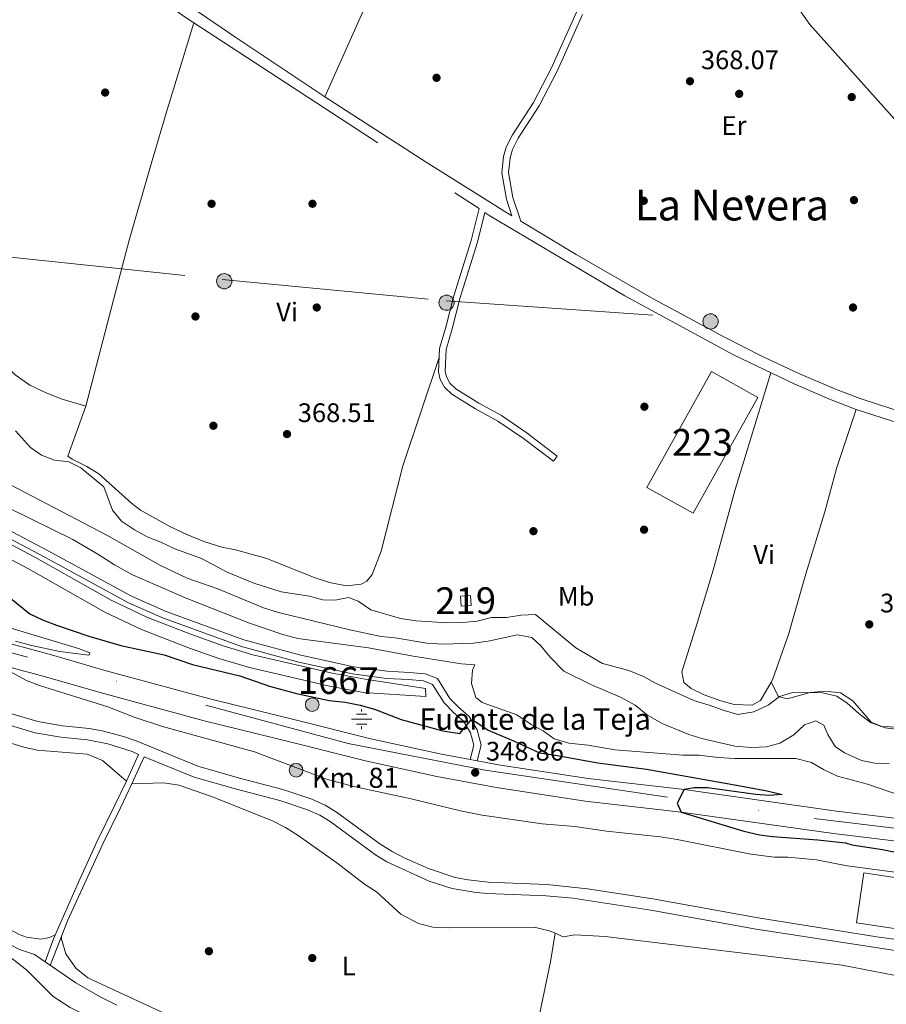
# Model space of a CAD drawing. Units: metres. Extents: x 559951 to 566848, y 4696305 to 4700993.
# Drawn here: x 564281 to 564605, y 4699911 to 4700279 of the extents above; entities that cross this region are included whole.
import ezdxf
from ezdxf.enums import TextEntityAlignment as Align

# ---------------------------------------------------------------- set-up
doc = ezdxf.new("R2010")
doc.units = ezdxf.units.M
doc.header["$MEASUREMENT"] = 0
for name, pattern in [('DGN Style 3', [120.48707999999998, 86.06219999999999, -34.42487999999999]), ('DGN Style 4', [137.78558219999996, 68.84975999999999, -34.42487999999999, 0.08606219999999999, -34.42487999999999]), ('DGN Style 7', [172.12439999999998, 77.45598, -34.42487999999999, 25.81866, -34.42487999999999])]:
    doc.linetypes.add(name, pattern=pattern)
for name, color, linetype, lineweight in [('Nivel 13', 7, 'Continuous', 0), ('Nivel 15', 7, 'Continuous', 0), ('Nivel 17', 7, 'Continuous', 0), ('Nivel 21', 7, 'Continuous', 0), ('Nivel 23', 7, 'Continuous', 0), ('Nivel 32', 7, 'Continuous', 0), ('Nivel 36', 7, 'Continuous', 0), ('Nivel 37', 7, 'Continuous', 0), ('Nivel 4', 7, 'Continuous', 0), ('Nivel 41', 7, 'Continuous', 0), ('Nivel 43', 7, 'Continuous', 0), ('Nivel 44', 7, 'Continuous', 0), ('Nivel 45', 7, 'Continuous', 0), ('Nivel 48', 7, 'Continuous', 0), ('Nivel 5', 7, 'Continuous', 0), ('Nivel 51', 7, 'Continuous', 0), ('Nivel 52', 7, 'Continuous', 0), ('Nivel 54', 7, 'Continuous', 0), ('Nivel 7', 7, 'Continuous', 0)]:
    doc.layers.add(name, color=color, linetype=linetype, lineweight=lineweight)
doc.styles.add('Style-Arial', font='txt')
doc.styles.add('Style-Arial Narrow', font='txt')
doc.styles.add('Style-Times New Roman', font='txt')

# ---------------------------------------------------------------- blocks, each defined once
blk = doc.blocks.new('5PERFI_2')
at = {"layer": 'Nivel 17', "linetype": 'Continuous', "lineweight": 0}
h = blk.add_hatch(color=7, dxfattribs=at)
edge = h.paths.add_edge_path()
edge.add_arc((-0.0007107220590114594, -0.003022154793143272), 1.560000000146075, 315.0000000018422, 675.0000000018422)
blk = doc.blocks.new('5NACIE')
at = {"layer": 'Nivel 13', "color": 4, "linetype": 'Continuous', "lineweight": 0, "flags": 128}
for points in [[(0, 2.810000000521541), (0, 3.75)], [(-3.75, 0), (3.75, 0)], [(-1.870000001043081, 1.870000001043081), (1.879999998956919, 1.870000001043081)], [(-1.870000001043081, -1.879999998956919), (1.879999998956919, -1.879999998956919)], [(0, -2.809999998658895), (0, -3.75)]]:
    blk.add_lwpolyline(points, dxfattribs=at)
blk = doc.blocks.new('5PELE')
at = {"layer": 'Nivel 32', "linetype": 'Continuous', "lineweight": 0}
h = blk.add_hatch(color=9, dxfattribs=at)
edge = h.paths.add_edge_path()
edge.add_arc((0.00397588312625885, -0.005082057788968086), 2.85, 0, 360)
at = {"layer": 'Nivel 32', "color": 252, "linetype": 'Continuous', "lineweight": 0}
blk.add_circle((0.00397588312625885, -0.005082057788968086, 0.00100000000009004), 2.85, dxfattribs=at)
blk = doc.blocks.new('5PATER')
at = {"layer": 'Nivel 7', "linetype": 'Continuous', "lineweight": 0}
h = blk.add_hatch(color=51, dxfattribs=at)
edge = h.paths.add_edge_path()
edge.add_ellipse((-0.001161009073257446, 0.002024443820118904), major_axis=(-1.095731442372465, -1.110710699892244), ratio=0.9994222409660318, start_angle=0, end_angle=360)
blk = doc.blocks.new('5HITCA')
at = {"layer": 'Nivel 21', "linetype": 'Continuous', "lineweight": 0}
h = blk.add_hatch(color=1, dxfattribs=at)
edge = h.paths.add_edge_path()
edge.add_arc((0.005074381828308105, 0.004202494397759438), 2.558578010358639, 0, 360)
at = {"layer": 'Nivel 21', "color": 7, "linetype": 'Continuous', "lineweight": 0}
blk.add_circle((0.005074381828308105, 0.004202494397759438, 0.003000000000042746), 2.558578010358639, dxfattribs=at)

msp = doc.modelspace()

# ---------------------------------------------------------------- linework, layer by layer
at = {"layer": 'Nivel 13', "color": 4, "linetype": 'Continuous', "lineweight": 13}
msp.add_polyline3d([(564219.1799999997, 4700108.060000001, 350.97), (564284.620000001, 4700073.5, 350.85), (564313.2199999988, 4700057.34, 350.85), (564326.8599999994, 4700050.859999999, 350.81), (564343.8200000003, 4700044.220000001, 350.73), (564355.8200000003, 4700039.98, 350.65), (564367.2600000016, 4700036.540000001, 350.57), (564397.1400000006, 4700029.58, 350.53), (564409.9400000013, 4700027.26, 350.53), (564433.2199999988, 4700025.74, 350.53), (564433.1000000015, 4700028.779999999, 350.53), (564410.5500000007, 4700032.23, 350.53), (564398.1499999985, 4700034.48, 350.53), (564368.5500000007, 4700041.369999999, 350.57), (564357.370000001, 4700044.73, 350.65), (564345.5599999987, 4700048.91, 350.73), (564328.8399999999, 4700055.449999999, 350.81), (564315.5199999996, 4700061.779999999, 350.85), (564287.0199999996, 4700077.890000001, 350.85), (564221.4499999993, 4700112.51, 350.97)], dxfattribs=at)
at = {"layer": 'Nivel 13', "color": 4, "linetype": 'Continuous', "lineweight": 0}
msp.add_polyline3d([(564223.9200000018, 4699959.16, 342.2), (564228.6600000001, 4699958.060000001, 341.72), (564242.2199999988, 4699950.619999999, 341.32), (564255.9699999988, 4699944.140000001, 341.28), (564281.3299999982, 4699931.1, 341.16), (564286.8500000015, 4699929.18, 341.08), (564302.3299999982, 4699918.619999999, 341.04), (564311.4499999993, 4699913.42, 341.08), (564317.6099999994, 4699910.300000001, 341.08)], dxfattribs=at)
at = {"layer": 'Nivel 15', "color": 1, "linetype": 'Continuous', "lineweight": 13, "flags": 128}
for points, elevation in [([(564515.8999999985, 4700103.98), (564540.0599999987, 4700147.26), (564557.3099999987, 4700137.630000001), (564533.1499999985, 4700094.35), (564515.8999999985, 4700103.98)], 373.37), ([(564597.0199999996, 4699959.74), (564646.3000000007, 4699952.300000001), (564643.4800000004, 4699933.65), (564594.1999999993, 4699941.09), (564597.0199999996, 4699959.74)], 352.56)]:
    msp.add_lwpolyline(points, dxfattribs=dict(at, elevation=elevation))
at = {"layer": 'Nivel 15', "color": 51, "linetype": 'Continuous', "lineweight": 13, "elevation": 367.13, "flags": 128}
msp.add_lwpolyline([(564446.379999999, 4700059.58), (564450.1000000015, 4700059.82), (564449.8599999994, 4700063.57), (564446.1400000006, 4700063.33), (564446.379999999, 4700059.58)], dxfattribs=at)
at = {"layer": 'Nivel 21', "color": 7, "linetype": 'DGN Style 3', "lineweight": 0}
for points in [[(564277.4200000018, 4700325.18, 368.02), (564311.9800000004, 4700302.060000001, 367.87), (564343.1799999997, 4700279.9, 367.75), (564453.1099999994, 4700208.23, 368.6)], [(564491.8200000003, 4700280.810000001, 368.51), (564482.3900000006, 4700259.859999999, 368.59), (564475.620000001, 4700246.65, 368.63), (564467.7399999984, 4700234.58, 368.59), (564465.629999999, 4700230.34, 368.59), (564464.7100000009, 4700227.25, 368.59), (564464.129999999, 4700221.74, 368.55), (564465.7600000016, 4700212.43, 368.55), (564468.7100000009, 4700203.58, 368.59)], [(564482.379999999, 4700115.689999999, 367.32), (564471.129999999, 4700124.199999999, 367.44), (564461.4600000009, 4700130.869999999, 367.92), (564452.9699999988, 4700135.449999999, 368.48), (564444.4200000018, 4700140.800000001, 368.48), (564442.1400000006, 4700143, 368.56), (564440.8900000006, 4700145.26, 368.56), (564440.3999999985, 4700147.390000001, 368.56), (564440.8099999987, 4700155.560000001, 368.52), (564443.1000000015, 4700163.25, 368.48), (564446.0599999987, 4700175, 368.52), (564452.5, 4700195.640000001, 368.52), (564455.2800000012, 4700206.82, 367.75), (564457.1799999997, 4700205.58, 368.63), (564507.6600000001, 4700175.58, 367.79), (564548.25, 4700153.58, 367.34), (564571.2399999984, 4700142.550000001, 367.16), (564584.8200000003, 4700136.699999999, 367.15), (564594.1600000001, 4700133.109999999, 367.07), (564613.75, 4700126.82, 366.97)], [(564238.8599999994, 4700105.18, 351.19), (564290.6999999993, 4700077.9, 351.19), (564321.9800000004, 4700060.779999999, 351.11), (564335.1400000006, 4700055.02, 351.07), (564364.3399999999, 4700044.380000001, 351.03), (564385.7800000012, 4700038.540000001, 350.91), (564405.8200000003, 4700034.220000001, 350.87), (564418.5399999991, 4700032.460000001, 350.95), (564426.7399999984, 4700032.060000001, 351.23), (564432.3399999999, 4700031.58, 351.87), (564435.6999999993, 4700030.220000001, 352.31), (564440.1000000015, 4700023.34, 352.15), (564443.5, 4700019.74, 351.63), (564447.3000000007, 4700016.460000001, 350.03), (564449.8599999994, 4700012.140000001, 349.23), (564451.1400000006, 4700007.5, 348.59), (564449.7699999996, 4700002.15, 348.25)], [(564207.1000000015, 4699763.630000001, 341.84), (564210.7300000004, 4699821.199999999, 341.76), (564213.0199999996, 4699851.32, 341.57), (564218.6499999985, 4699913.92, 341.52), (564223.879999999, 4699989.76, 341.48), (564227.4499999993, 4700029.050000001, 342.2), (564229.2600000016, 4700031.18, 342.28), (564231.379999999, 4700032.060000001, 342.36), (564234.7300000004, 4700032.85, 342.89), (564243.5399999991, 4700029.18, 342.61), (564265.0599999987, 4700018.939999999, 342.65), (564269.7899999991, 4700017.33, 342.65), (564287.129999999, 4700012.140000001, 342.69), (564296.7199999988, 4700010.48, 342.68), (564306.6900000013, 4700009.550000001, 342.66), (564314.25, 4700007.970000001, 342.63), (564323.4600000009, 4700005.1, 342.57), (564325.8299999982, 4700004.09, 342.57)], [(564626.2100000009, 4699927.99, 344.7), (564556.7300000004, 4699938.65, 344.61), (564517.379999999, 4699945.82, 344.53), (564488.129999999, 4699950.24, 344.57), (564478.1799999997, 4699951.18, 344.61), (564456.3000000007, 4699951.98, 344.41), (564452.0500000007, 4699952.359999999, 344.39), (564443.1099999994, 4699953.890000001, 344.29), (564434.4400000013, 4699956.710000001, 344.11), (564418.620000001, 4699963.91, 343.97), (564414.379999999, 4699966.540000001, 343.93), (564397.4600000009, 4699978.939999999, 343.85), (564393.6000000015, 4699981.33, 343.71), (564389.0199999996, 4699983.34, 343.45), (564378.5799999982, 4699986.779999999, 342.85), (564362.379999999, 4699991.02, 342.77), (564346.5700000003, 4699995.560000001, 342.6), (564327.9400000013, 4700003.199999999, 342.57), (564323.3299999982, 4699993.09, 341.41), (564319.0199999996, 4699984.08, 340.98), (564312.3999999985, 4699970.59, 341.36), (564299.1600000001, 4699941.76, 341.49), (564292.7600000016, 4699925.15, 341.57)]]:
    msp.add_polyline3d(points, dxfattribs=at)
at = {"layer": 'Nivel 21', "color": 7, "linetype": 'Continuous', "lineweight": 0}
for points in [[(564342.9400000013, 4700285.300000001, 367.76), (564362.1400000006, 4700272.199999999, 367.78), (564395.4499999993, 4700250.060000001, 368.17), (564433.2800000012, 4700225.68, 368.64), (564463.7100000009, 4700206.59, 368.59), (564465.4299999997, 4700205.550000001, 368.55), (564463.3399999999, 4700211.82, 368.55), (564461.620000001, 4700221.66, 368.55), (564462.2600000016, 4700227.74, 368.59), (564463.3000000007, 4700231.26, 368.59), (564465.5799999982, 4700235.82, 368.59), (564473.4600000009, 4700247.9, 368.63), (564480.1400000006, 4700260.939999999, 368.59), (564489.5, 4700281.74, 368.51)], [(564453.1099999994, 4700208.23, 368.6), (564450.1400000006, 4700196.300000001, 368.52), (564443.6999999993, 4700175.66, 368.52), (564440.7399999984, 4700163.9, 368.48), (564438.379999999, 4700155.98, 368.52), (564437.9400000013, 4700147.18, 368.56), (564438.5799999982, 4700144.380000001, 368.56), (564440.1799999997, 4700141.5, 368.56), (564442.8999999985, 4700138.859999999, 368.48), (564451.7399999984, 4700133.34, 368.48), (564460.1799999997, 4700128.779999999, 367.92), (564469.6999999993, 4700122.220000001, 367.44), (564480.8999999985, 4700113.74, 367.32), (564482.379999999, 4700115.689999999, 367.32)], [(564468.7100000009, 4700203.58, 368.59), (564489.3999999985, 4700191.119999999, 368.13), (564518.5, 4700174.4, 367.69), (564544.8900000006, 4700160.15, 367.39), (564559.1600000001, 4700152.960000001, 367.26), (564572.7399999984, 4700146.59, 367.16), (564586.4400000013, 4700140.68, 367.15), (564595.5899999999, 4700137.17, 367.07), (564614.629999999, 4700131.040000001, 366.97)], [(564452.4400000013, 4700001.65, 348.25), (564453.9400000013, 4700007.529999999, 348.59), (564452.379999999, 4700013.210000001, 349.23), (564449.3999999985, 4700018.220000001, 350.03), (564445.370000001, 4700021.699999999, 351.63), (564442.2399999984, 4700025.02, 352.15), (564437.5199999996, 4700032.41, 352.31), (564432.9800000004, 4700034.25, 351.87), (564426.9200000018, 4700034.77, 351.23), (564418.7899999991, 4700035.16, 350.95), (564406.2899999991, 4700036.890000001, 350.87), (564386.4200000018, 4700041.18, 350.91), (564365.1600000001, 4700046.970000001, 351.03), (564336.1499999985, 4700057.540000001, 351.07), (564323.1799999997, 4700063.220000001, 351.11), (564291.9800000004, 4700080.290000001, 351.19), (564240.1400000006, 4700107.57, 351.19)], [(564271.1000000015, 4700021.42, 342.65), (564288.1099999994, 4700016.33, 342.69), (564297.2899999991, 4700014.74, 342.68), (564307.3299999982, 4700013.810000001, 342.66), (564312.2399999984, 4700012.880000001, 342.64), (564320.1499999985, 4700010.77, 342.6), (564324.9400000013, 4700009.140000001, 342.57), (564347.9100000001, 4699999.65, 342.6), (564363.5100000016, 4699995.16, 342.77), (564379.7899999991, 4699990.9, 342.85), (564390.5599999987, 4699987.359999999, 343.45), (564395.6000000015, 4699985.140000001, 343.71), (564399.8599999994, 4699982.5, 343.85), (564415.9800000004, 4699970.66, 343.92), (564420.6499999985, 4699967.699999999, 343.97), (564425.1000000015, 4699965.41, 344.01), (564434.2600000016, 4699961.41, 344.09), (564444.1400000006, 4699958.07, 344.29), (564449.0500000007, 4699957.1, 344.36), (564456.5599999987, 4699956.27, 344.41), (564478.4600000009, 4699955.470000001, 344.61), (564493.6099999994, 4699953.84, 344.56), (564518.0799999982, 4699950.060000001, 344.53), (564557.4400000013, 4699942.890000001, 344.61), (564601.879999999, 4699935.82, 344.68), (564644.5300000012, 4699930, 344.69)], [(564325.8299999982, 4700004.09, 342.57), (564321.2600000016, 4699994.060000001, 341.41), (564316.9499999993, 4699985.050000001, 340.98), (564310.3299999982, 4699971.57, 341.36), (564303.3599999994, 4699956.33, 341.39), (564293.9600000009, 4699935.060000001, 341.53), (564290.8200000003, 4699926.48, 341.57)]]:
    msp.add_polyline3d(points, dxfattribs=at)
at = {"layer": 'Nivel 21', "color": 7, "linetype": 'Continuous', "lineweight": 13}
for points in [[(563661.5799999982, 4700206.9, 343.41), (563679.0899999999, 4700201.92, 343.38), (563712.1000000015, 4700192.550000001, 343.32), (563813.8200000003, 4700164.460000001, 343.2), (563866.379999999, 4700150.140000001, 342.76), (563963.4200000018, 4700123.02, 342.76), (564047.8599999994, 4700100.220000001, 342.8), (564094.1000000015, 4700087.42, 342.6), (564099.8299999982, 4700085.82, 342.66), (564144.1900000013, 4700073.42, 343.14), (564194.3000000007, 4700059.42, 343.68), (564217.5399999991, 4700053.74, 344.08), (564261.379999999, 4700041.1, 344.68), (564290.9400000013, 4700033.1, 345.48), (564311.4200000018, 4700027.18, 345.72), (564350.3399999999, 4700016.619999999, 346.4), (564383.3000000007, 4700008.540000001, 347.36), (564410.6999999993, 4700001.66, 347.68), (564437.379999999, 4699995.82, 348), (564459.6600000001, 4699991.66, 348.52), (564492.7399999984, 4699986.619999999, 349), (564528.7399999984, 4699982.460000001, 350), (564585.6999999993, 4699974.460000001, 351.44), (564648.9400000013, 4699966.779999999, 353.52)], [(564263.6600000001, 4700049.290000001, 344.68), (564293.2300000004, 4700041.279999999, 345.48), (564313.7100000009, 4700035.359999999, 345.72), (564352.4600000009, 4700024.85, 346.4), (564385.3399999999, 4700016.790000001, 347.36), (564412.6400000006, 4700009.93, 347.68), (564439.0599999987, 4700004.15, 348), (564449.7699999996, 4700002.15, 348.25), (564452.4400000013, 4700001.65, 348.32), (564461.0799999982, 4700000.040000001, 348.52), (564493.870000001, 4699995.040000001, 349), (564529.8200000003, 4699990.890000001, 350), (564586.8000000007, 4699982.880000001, 351.44), (564649.9499999993, 4699975.220000001, 353.52)]]:
    msp.add_polyline3d(points, dxfattribs=at)
at = {"layer": 'Nivel 23', "color": 7, "linetype": 'DGN Style 4', "lineweight": 0}
msp.add_polyline3d([(563383.5700000003, 4700288.699999999, 343.41), (563433.0100000016, 4700274.52, 343.28), (563564.1099999994, 4700239.23, 343.29), (563654.5899999999, 4700213.9, 343.43), (563823.8999999985, 4700166.439999999, 343.13), (563998.0399999991, 4700118.58, 342.78), (564156.3000000007, 4700075.220000001, 343.26), (564217.8299999982, 4700058.32, 344.07), (564404.1499999985, 4700008.16, 347.59), (564455.4200000018, 4699998.16, 348.72), (564578.4800000004, 4699980.050000001, 351.24), (564737.0799999982, 4699960.790000001, 357.18), (564778.8999999985, 4699959.18, 358.97), (564805.8500000015, 4699965.619999999, 360.48), (564826.3599999994, 4699975.279999999, 361.79), (564853.1600000001, 4699996.18, 363.05), (564890.9699999988, 4700048.48, 365.21), (564904.6400000006, 4700067.4, 365.73), (564919.5199999996, 4700075.040000001, 365.97)], dxfattribs=at)
at = {"layer": 'Nivel 32', "color": 6, "linetype": 'DGN Style 7', "lineweight": 0}
msp.add_polyline3d([(563909.4200000018, 4700227.67, 344.56), (563982.4299999997, 4700220.199999999, 350.48), (564099.4800000004, 4700207.390000001, 365.36), (564266.0100000016, 4700191.359999999, 367.5), (564357.0100000016, 4700181.75, 368.35), (564440.8099999987, 4700173.74, 368.51), (564540.0799999982, 4700166.800000001, 367.41)], dxfattribs=at)
at = {"layer": 'Nivel 36', "color": 92, "linetype": 'Continuous', "lineweight": 0, "extrusion": (-0.3675646777442363, 0.1545651403216859, 0.9170636973908155), "elevation": 519380.6137128182, "flags": 128}
msp.add_lwpolyline([(-4551619.664589699, -1193598.477464683), (-4551599.184404861, -1193598.502543636), (-4551533.351151776, -1193599.982201837)], dxfattribs=at)
at = {"layer": 'Nivel 36', "color": 92, "linetype": 'Continuous', "lineweight": 0}
for points in [[(564563.5799999982, 4700298.779999999, 368.07), (564568.0599999987, 4700289.58, 367.99), (564576.8599999994, 4700277.1, 367.79), (564624.6999999993, 4700223.58, 367.07), (564644.9400000013, 4700200.779999999, 367.15), (564654.6600000001, 4700191.34, 367.19)], [(564346.5, 4700277.74, 367.78), (564336.5, 4700245.18, 367.98), (564330.8599999994, 4700226.220000001, 368.62), (564322.2600000016, 4700196.460000001, 368.5), (564317.1400000006, 4700176.939999999, 368.22), (564306.0199999996, 4700134.300000001, 366.93)], [(564199.379999999, 4700199.9, 366.17), (564200.1400000006, 4700200.859999999, 366.17), (564220.9800000004, 4700196.380000001, 365.89), (564236.620000001, 4700192.699999999, 365.85), (564246.4600000009, 4700190.460000001, 366.17), (564254.1799999997, 4700188.380000001, 366.65), (564259.8999999985, 4700186.699999999, 367.37), (564264.8599999994, 4700185.9, 367.49), (564265.379999999, 4700172.220000001, 367.45), (564266.1000000015, 4700166.779999999, 367.41), (564267.6999999993, 4700161.42, 367.37), (564269.7800000012, 4700156.619999999, 367.37), (564273.6600000001, 4700151.9, 367.29), (564279.6600000001, 4700146.060000001, 366.97), (564285.1400000006, 4700142.220000001, 366.85), (564291.4600000009, 4700139.18, 366.65), (564297.2600000016, 4700136.939999999, 366.65), (564306.0199999996, 4700134.300000001, 366.93)], [(564306.0199999996, 4700134.300000001, 366.93), (564299.3399999999, 4700115.66, 365.89), (564300.9400000013, 4700114.460000001, 365.93), (564306.4200000018, 4700111.74, 365.93), (564310.8999999985, 4700109.02, 365.69), (564314.620000001, 4700105.66, 365.73), (564323.3000000007, 4700097.9, 366.77), (564326.5399999991, 4700095.42, 366.77), (564337.6999999993, 4700089.26, 367.17), (564343.8200000003, 4700086.300000001, 367.41), (564350.1799999997, 4700083.74, 367.49), (564356.9400000013, 4700081.66, 367.49), (564362.0199999996, 4700080.619999999, 367.41), (564373.7399999984, 4700077.34, 367.25), (564391.5, 4700070.220000001, 367.25), (564397.2199999988, 4700068.380000001, 367.37), (564403.5799999982, 4700067.1, 367.41), (564409.0599999987, 4700067.74, 367.49), (564411.1400000006, 4700068.939999999, 367.45), (564413.1400000006, 4700071.42, 367.61), (564416.4600000009, 4700080.060000001, 367.85), (564424.5799999982, 4700111.98, 368.37), (564438.2100000009, 4700152.59, 368.54)], [(564562.2300000004, 4700146.869999999, 367.23), (564548.8200000003, 4700103.18, 367.39), (564540.6600000001, 4700073.02, 367.15), (564534.6600000001, 4700053.18, 367.15), (564528.8999999985, 4700035.02, 366.75), (564529.6999999993, 4700031.02, 366.67), (564532.4200000018, 4700028.779999999, 366.51), (564537.3000000007, 4700026.300000001, 366.43), (564543.5, 4700024.140000001, 366.39), (564548.5, 4700022.779999999, 366.35), (564555.1799999997, 4700022.540000001, 366.39), (564558.3399999999, 4700024.220000001, 366.39), (564562.3299999982, 4700031.07, 365.66)], [(564562.3299999982, 4700031.07, 365.66), (564562.8599999994, 4700031.98, 366.59), (564568.7800000012, 4700048.939999999, 366.99), (564575.3399999999, 4700071.66, 366.99), (564582.4600000009, 4700094.779999999, 367.07), (564586.7399999984, 4700111.02, 367.19), (564594.1600000001, 4700133.109999999, 367.07)], [(564562.3299999982, 4700031.07, 365.66), (564565.1400000006, 4700025.74, 365.54), (564568.379999999, 4700024.859999999, 365.54), (564576.9800000004, 4700027.18, 365.54), (564582.620000001, 4700027.74, 365.54), (564588.2199999988, 4700027.1, 365.54), (564592.8599999994, 4700024.140000001, 365.58), (564599.7399999984, 4700016.140000001, 365.54), (564603.7399999984, 4700014.460000001, 365.38), (564612.3900000006, 4700014.17, 365.42)], [(564228.8299999982, 4700017.710000001, 341.21), (564234.8200000003, 4700022.540000001, 341.25), (564238.1400000006, 4700022.939999999, 341.25), (564243.8999999985, 4700022.300000001, 341.25), (564249.0599999987, 4700020.540000001, 341.25), (564260.9400000013, 4700014.380000001, 341.25), (564267.8200000003, 4700011.42, 341.17), (564282.8999999985, 4700006.779999999, 341.21), (564287.8999999985, 4700005.66, 341.21), (564306.5399999991, 4700004.140000001, 341.21), (564312.3000000007, 4700001.74, 341.21), (564321.2600000016, 4699994.060000001, 341.25)], [(564323.3299999982, 4699993.09, 341.09), (564335.2600000016, 4699993.42, 340.81), (564340.8200000003, 4699992.540000001, 340.81), (564353.1000000015, 4699988.300000001, 340.85), (564375.8999999985, 4699979.18, 340.77), (564380.6999999993, 4699976.699999999, 340.77), (564385.4600000009, 4699973.74, 340.77), (564399.8999999985, 4699963.5, 340.65), (564410.2199999988, 4699955.58, 340.61), (564414.8200000003, 4699952.699999999, 340.61), (564423.8999999985, 4699944.300000001, 340.53), (564430.4200000018, 4699940.779999999, 340.53), (564435.7800000012, 4699939.5, 340.53), (564441.6600000001, 4699939.26, 340.53), (564473.7800000012, 4699939.5, 340.45), (564479.5, 4699938.060000001, 340.45), (564481.5399999991, 4699937.15, 340.61)], [(564294.629999999, 4699936.58, 341.37), (564292.4600000009, 4699935.58, 341.41), (564289.2600000016, 4699935.02, 341.41), (564283.8599999994, 4699935.74, 341.37), (564281.1799999997, 4699936.699999999, 341.37), (564264.8599999994, 4699945.42, 341.33), (564238.6600000001, 4699957.1, 341.49), (564231.379999999, 4699961.5, 341.49), (564227.9400000013, 4699965.82, 341.41), (564225.0500000007, 4699972.630000001, 341.41)], [(564222.7600000016, 4699945.300000001, 340.53), (564224.7699999996, 4699946.540000001, 340.57), (564230.7300000004, 4699947.34, 340.57), (564235.9699999988, 4699946.300000001, 340.69), (564244.9299999997, 4699943.58, 340.69), (564251.9299999997, 4699940.779999999, 340.65), (564273.7699999996, 4699930.779999999, 340.61), (564278.7699999996, 4699927.5, 340.61), (564283.9699999988, 4699923.34, 340.61), (564293.8900000006, 4699913.5, 340.45), (564300.2100000009, 4699909.34, 340.45), (564310.5300000012, 4699904.140000001, 340.45), (564330.5700000003, 4699894.939999999, 340.45), (564346.0500000007, 4699886.540000001, 340.45), (564358.7699999996, 4699880.140000001, 340.45), (564388.6499999985, 4699868.699999999, 340.53), (564402.25, 4699861.82, 340.53), (564409.120000001, 4699858.6, 340.53)], [(564296.9800000004, 4699936.109999999, 340.61), (564297.0199999996, 4699935.02, 340.61), (564298.6499999985, 4699929.5, 340.53), (564302.3299999982, 4699924.060000001, 340.53), (564306.8099999987, 4699920.540000001, 340.53), (564335.6499999985, 4699907.1, 340.69), (564351.5700000003, 4699898.619999999, 340.77), (564364.2100000009, 4699892.699999999, 340.77), (564380.129999999, 4699886.460000001, 340.69), (564424.7699999996, 4699865.74, 340.73), (564440.6499999985, 4699859.02, 340.65), (564452.5300000012, 4699853.1, 340.69), (564457.8099999987, 4699850.859999999, 340.69), (564463.5300000012, 4699849.82, 340.65)], [(564481.5399999991, 4699937.15, 340.61), (564479.8599999994, 4699926.540000001, 340.57), (564466.7300000004, 4699863.82, 340.77), (564463.5300000012, 4699849.82, 340.65)], [(564481.5399999991, 4699937.15, 340.61), (564484.5399999991, 4699935.82, 340.45), (564488.9400000013, 4699936.619999999, 340.45), (564500.3000000007, 4699935.98, 340.45), (564588.8999999985, 4699925.18, 340.41), (564627.5799999982, 4699917.74, 340.45), (564636.8200000003, 4699916.540000001, 340.45), (564646.7800000012, 4699915.42, 340.45), (564665.8599999994, 4699914.220000001, 340.45), (564690.9800000004, 4699910.939999999, 340.37), (564711.1000000015, 4699910.939999999, 340.33)]]:
    msp.add_polyline3d(points, dxfattribs=at)
at = {"layer": 'Nivel 4', "color": 30, "linetype": 'Continuous', "lineweight": 30, "elevation": 350, "flags": 128}
msp.add_lwpolyline([(564272.5799999982, 4700066.699999999), (564285.0899999999, 4700056.66), (564289.8399999999, 4700054.449999999), (564295.0700000003, 4700052.390000001), (564307.1400000006, 4700048.34), (564319.1700000018, 4700044.869999999), (564335.3399999999, 4700041.34), (564345.9200000018, 4700037.67), (564363.620000001, 4700033.43), (564374.7399999984, 4700029.66), (564384.9100000001, 4700026.859999999), (564397.0599999987, 4700024.300000001), (564403.0599999987, 4700023.66), (564408.6999999993, 4700022.540000001), (564414.0599999987, 4700021.02), (564423.9400000013, 4700017.1), (564439.5700000003, 4700012.84), (564445.9800000004, 4700011.9), (564450.1499999985, 4700016.970000001), (564451.8599999994, 4700016.300000001), (564456.4600000009, 4700013.18), (564465.9800000004, 4700009.18), (564475.7399999984, 4700004.619999999), (564481.6600000001, 4700003.82), (564497.5199999996, 4700000.859999999), (564515.7399999984, 4699998.540000001), (564549.4200000018, 4699992.6), (564560.8599999994, 4699990.460000001), (564566.4100000001, 4699989.1), (564561.5599999987, 4699988.710000001), (564556.6600000001, 4699989.08), (564538.5799999982, 4699991.58), (564533.5899999999, 4699991.540000001), (564529.8200000003, 4699990.890000001), (564527.1999999993, 4699985.83), (564528.7399999984, 4699982.460000001), (564552.1000000015, 4699975.42), (564557.9400000013, 4699973.98), (564562.8999999985, 4699973.33), (564579.8200000003, 4699972.060000001), (564590.1000000015, 4699970.939999999), (564592.5399999991, 4699970.220000001), (564603.9400000013, 4699968.460000001), (564621.5399999991, 4699964.85)], dxfattribs=at)
at = {"layer": 'Nivel 5', "color": 30, "linetype": 'Continuous', "lineweight": 0, "flags": 128}
for points, elevation in [([(564279.7399999984, 4700125.18), (564285.379999999, 4700118.859999999), (564289.5, 4700115.98), (564294.3000000007, 4700114.140000001), (564299.6600000001, 4700113.58), (564304.2199999988, 4700111.26), (564312.8599999994, 4700104.140000001), (564316.0199999996, 4700095.5), (564319.4200000018, 4700091.34), (564324.2199999988, 4700088.140000001), (564329.0599999987, 4700085.42), (564334.0599999987, 4700083.5), (564339.3000000007, 4700080.939999999), (564349.3399999999, 4700077.42), (564358.9800000004, 4700072.220000001), (564368.8599999994, 4700068.140000001), (564379.0599999987, 4700064.859999999), (564389.6600000001, 4700063.26), (564394.6600000001, 4700061.9), (564399.3399999999, 4700061.74), (564404.2600000016, 4700062.779999999), (564407.9400000013, 4700061.34), (564412.6600000001, 4700058.140000001), (564423.7800000012, 4700054.859999999), (564429.5399999991, 4700053.98), (564441.3000000007, 4700053.34), (564447.0199999996, 4700053.42), (564452.379999999, 4700053.9), (564457.8200000003, 4700055.26), (564463.4200000018, 4700055.34), (564468.7800000012, 4700056.140000001), (564474.2199999988, 4700056.380000001), (564489.3399999999, 4700043.98), (564499.2199999988, 4700038.060000001), (564509.1799999997, 4700035.42), (564514.6600000001, 4700033.18), (564519.1000000015, 4700030.699999999), (564533.379999999, 4700024.220000001), (564539.1400000006, 4700022.540000001), (564544.8200000003, 4700020.460000001), (564549.8200000003, 4700019.02), (564555.8999999985, 4700019.98), (564561.1799999997, 4700022.540000001), (564565.4200000018, 4700025.74), (564570.3399999999, 4700027.26), (564581.5399999991, 4700027.1), (564586.8599999994, 4700025.9), (564590.7399999984, 4700023.26), (564595.1000000015, 4700019.34), (564599.4600000009, 4700015.98), (564604.9800000004, 4700013.98), (564611.9400000013, 4700013.18)], 365), ([(564266.5399999991, 4700110.779999999), (564313.8999999985, 4700086.060000001), (564333.9400000013, 4700074.699999999), (564343.9800000004, 4700070.060000001), (564355.4200000018, 4700066.060000001), (564372.4600000009, 4700058.859999999), (564378.1799999997, 4700057.18), (564404.7399999984, 4700050.619999999), (564416.4600000009, 4700048.220000001), (564421.7800000012, 4700047.66), (564433.5799999982, 4700045.74), (564439.620000001, 4700045.34), (564450.9800000004, 4700045.74), (564456.5799999982, 4700046.380000001), (564467.5, 4700048.859999999), (564472.8999999985, 4700047.82), (564476.2600000016, 4700044.699999999), (564479.7399999984, 4700040.460000001), (564484.7800000012, 4700035.26), (564495.1799999997, 4700030.140000001), (564505.9800000004, 4700025.5), (564511.5399999991, 4700022.540000001), (564516.0599999987, 4700018.699999999), (564521.5399999991, 4700015.66), (564531.5399999991, 4700011.5), (564536.379999999, 4700009.98), (564548.7800000012, 4700007.18), (564554.8200000003, 4700006.699999999), (564560.5799999982, 4700006.859999999), (564565.5799999982, 4700008.300000001), (564570.8200000003, 4700011.42), (564574.8200000003, 4700015.18), (564579.1000000015, 4700016.619999999), (564582.0199999996, 4700015.02), (564583.5399999991, 4700011.5), (564586.3000000007, 4700007.02), (564589.8200000003, 4700004.619999999), (564596.0599999987, 4700001.82)], 360), ([(564277.9400000013, 4700095.98), (564301.1799999997, 4700084.460000001), (564310.5799999982, 4700079.02), (564316.7399999984, 4700075.02), (564323.5799999982, 4700071.26), (564343.5799999982, 4700062.460000001), (564367.3000000007, 4700053.18), (564379.7800000012, 4700048.939999999), (564385.3399999999, 4700047.42), (564411.7800000012, 4700043.98), (564428.4200000018, 4700040.859999999), (564446.5399999991, 4700037.9), (564451.5399999991, 4700037.58), (564450.620000001, 4700035.58), (564450.3000000007, 4700030.540000001), (564451.8599999994, 4700025.42), (564454.2600000016, 4700023.5), (564467.1799999997, 4700018.859999999), (564472.620000001, 4700015.26), (564477.1000000015, 4700012.939999999), (564481.1799999997, 4700009.9), (564486.6600000001, 4700008.220000001), (564493.8999999985, 4700007.58), (564503.8599999994, 4700005.74), (564529.2600000016, 4700003.82), (564535.4600000009, 4700003.82), (564542.5, 4700002.939999999), (564548.7800000012, 4700002.540000001), (564571.5799999982, 4700002.540000001), (564577.4600000009, 4700001.1), (564581.8599999994, 4699998.460000001), (564587.1400000006, 4699995.9), (564598.4200000018, 4699992.939999999), (564610.379999999, 4699988.779999999)], 355), ([(564262.1799999997, 4700056.060000001), (564303.2899999991, 4700043.65), (564307.5700000003, 4700042.050000001), (564307.3500000015, 4700041.279999999), (564307.0199999996, 4700041.26), (564296.3399999999, 4700042.630000001), (564285.7399999984, 4700044.84), (564279.7800000012, 4700046.460000001)], 345), ([(564271.5500000007, 4700038.35), (564284.1400000006, 4700031.58), (564288.8000000007, 4700029.790000001), (564314.2600000016, 4700021.82), (564324.1999999993, 4700017.970000001), (564334.7100000009, 4700014.560000001), (564369.1999999993, 4700005.09), (564396.4899999984, 4699994.699999999), (564406.2300000004, 4699992.119999999), (564427.7800000012, 4699987.42), (564446.1400000006, 4699982.92), (564454.2600000016, 4699981.34), (564476.7300000004, 4699978.09), (564488.9200000018, 4699977.130000001), (564500.8200000003, 4699975.42), (564520.9400000013, 4699973.18), (564527.1400000006, 4699972.220000001), (564554.7399999984, 4699966.800000001), (564563.5700000003, 4699965.66), (564568.620000001, 4699965.67), (564579.3399999999, 4699964.619999999), (564590.7800000012, 4699962.380000001), (564617.0700000003, 4699958.93)], 345), ([(564596.0599999987, 4700001.82), (564601.0599999987, 4700000.779999999), (564606.4200000018, 4700000.619999999)], 360)]:
    msp.add_lwpolyline(points, dxfattribs=dict(at, elevation=elevation))
at = {"layer": 'Nivel 51', "color": 4, "linetype": 'Continuous', "lineweight": 13}
msp.add_polyline3d([(564219.1799999997, 4700108.060000001, 350.97), (564284.620000001, 4700073.5, 350.85), (564313.2199999988, 4700057.34, 350.85), (564326.8599999994, 4700050.859999999, 350.81), (564343.8200000003, 4700044.220000001, 350.73), (564355.8200000003, 4700039.98, 350.65), (564367.2600000016, 4700036.540000001, 350.57), (564397.1400000006, 4700029.58, 350.53), (564409.9400000013, 4700027.26, 350.53), (564433.2199999988, 4700025.74, 350.53), (564433.1000000015, 4700028.779999999, 350.53), (564410.5500000007, 4700032.23, 350.53), (564398.1499999985, 4700034.48, 350.53), (564368.5500000007, 4700041.369999999, 350.57), (564357.370000001, 4700044.73, 350.65), (564345.5599999987, 4700048.91, 350.73), (564328.8399999999, 4700055.449999999, 350.81), (564315.5199999996, 4700061.779999999, 350.85), (564287.0199999996, 4700077.890000001, 350.85), (564221.4499999993, 4700112.51, 350.97)], dxfattribs=at)
at = {"layer": 'Nivel 52', "color": 1, "linetype": 'Continuous', "lineweight": 13}
for points in [[(564515.8999999985, 4700103.98, 373.37), (564533.1499999985, 4700094.35, 373.37), (564557.3099999987, 4700137.630000001, 373.37), (564540.0599999987, 4700147.26, 373.37)], [(564446.379999999, 4700059.58, 367.13), (564450.1000000015, 4700059.82, 367.13), (564449.8599999994, 4700063.57, 367.13), (564446.1400000006, 4700063.33, 367.13)], [(564597.0199999996, 4699959.74, 352.56), (564594.1999999993, 4699941.09, 352.56), (564643.4800000004, 4699933.65, 352.56), (564646.3000000007, 4699952.300000001, 352.56)]]:
    msp.add_3dface(points, dxfattribs=at)
at = {"layer": 'Nivel 54', "color": 9, "linetype": 'Continuous', "lineweight": 0}
for points in [[(563661.5799999982, 4700206.9, 343.41), (563679.0899999999, 4700201.92, 343.38), (563712.1000000015, 4700192.550000001, 343.32), (563813.8200000003, 4700164.460000001, 343.2), (563866.379999999, 4700150.140000001, 342.76), (563963.4200000018, 4700123.02, 342.76), (564047.8599999994, 4700100.220000001, 342.8), (564094.1000000015, 4700087.42, 342.6), (564099.8299999982, 4700085.82, 342.66), (564144.1900000013, 4700073.42, 343.14), (564194.3000000007, 4700059.42, 343.68), (564217.5399999991, 4700053.74, 344.08), (564261.379999999, 4700041.1, 344.68), (564290.9400000013, 4700033.1, 345.48), (564311.4200000018, 4700027.18, 345.72), (564350.3399999999, 4700016.619999999, 346.4), (564383.3000000007, 4700008.540000001, 347.36), (564410.6999999993, 4700001.66, 347.68), (564437.379999999, 4699995.82, 348), (564459.6600000001, 4699991.66, 348.52), (564492.7399999984, 4699986.619999999, 349), (564528.7399999984, 4699982.460000001, 350), (564585.6999999993, 4699974.460000001, 351.44), (564648.9400000013, 4699966.779999999, 353.52)], [(564649.9499999993, 4699975.220000001, 353.52), (564586.8000000007, 4699982.880000001, 351.44), (564529.8200000003, 4699990.890000001, 350), (564493.870000001, 4699995.040000001, 349), (564461.0799999982, 4700000.040000001, 348.52), (564452.4400000013, 4700001.65, 348.32), (564449.7699999996, 4700002.15, 348.25), (564439.0599999987, 4700004.15, 348), (564412.6400000006, 4700009.93, 347.68), (564385.3399999999, 4700016.790000001, 347.36), (564352.4600000009, 4700024.85, 346.4), (564313.7100000009, 4700035.359999999, 345.72), (564293.2300000004, 4700041.279999999, 345.48), (564263.6600000001, 4700049.290000001, 344.68)]]:
    msp.add_polyline3d(points, dxfattribs=at)

# ---------------------------------------------------------------- block references
at = {"layer": 'Nivel 13', "color": 4, "linetype": 'Continuous', "lineweight": 0}
msp.add_blockref('5NACIE', (564409.2100000009, 4700017.27, 348.99), dxfattribs=at)
at = {"layer": 'Nivel 17', "color": 7, "linetype": 'Continuous', "lineweight": 0}
for p in [(564437.2199999988, 4700257.18, 368.39), (564313.3000000007, 4700251.66, 367.4), (564550.379999999, 4700251.18, 367.35), (564592.4600000009, 4700249.98, 366.83), (564353.1000000015, 4700210.060000001, 368.44), (564390.8200000003, 4700210.060000001, 368.3), (564514.6999999993, 4700211.18, 366.5), (564554.1000000015, 4700211.74, 366.83), (564593.3000000007, 4700211.42, 366.93), (564392.4200000018, 4700171.26, 368.32), (564592.9400000013, 4700171.26, 366.71), (564347.0599999987, 4700167.9, 368.3), (564514.9400000013, 4700134.140000001, 367.19), (564353.7800000012, 4700127.02, 367.85), (564514.8200000003, 4700088.140000001, 366.71), (564473.4600000009, 4700087.58, 366.92), (564352.1000000015, 4699930.460000001, 340.36), (564390.7399999984, 4699927.9, 340.38)]:
    msp.add_blockref('5PERFI_2', p, dxfattribs=at)
at = {"layer": 'Nivel 21', "color": 7, "linetype": 'Continuous', "lineweight": 0}
for p in [(564390.7399999984, 4700022.68, 349.22), (564384.6900000013, 4699998.15, 344.83)]:
    msp.add_blockref('5HITCA', p, dxfattribs=at)
at = {"layer": 'Nivel 32', "color": 252, "linetype": 'Continuous', "lineweight": 0}
for p in [(564357.8399999999, 4700181.09, 368.35), (564440.9600000009, 4700173.060000001, 368.5), (564539.6799999997, 4700166.050000001, 367.42)]:
    msp.add_blockref('5PELE', p, dxfattribs=at)
at = {"layer": 'Nivel 7', "color": 51, "linetype": 'Continuous', "lineweight": 0}
for p in [(564531.9800000004, 4700255.9, 368.07), (564381.3000000007, 4700123.9, 368.51), (564599.0199999996, 4700052.699999999, 366.63), (564451.6600000001, 4699997.26, 348.86)]:
    msp.add_blockref('5PATER', p, dxfattribs=at)

# ---------------------------------------------------------------- texts
at = {"layer": 'Nivel 37', "color": 92, "linetype": 'Continuous', "lineweight": 0, "style": 'Style-Arial Narrow'}
for s, p in [('Er', (564548.4508149996, 4700239.329979999, 367.23)), ('Vi', (564381.3345007896, 4700169.569979999, 368.32)), ('Vi', (564559.7345007882, 4700078.849979999, 367.11)), ('Mb', (564489.4148305841, 4700063.249979999, 365.52)), ('L', (564404.3831471056, 4699924.929979999, 340.4))]:
    msp.add_text(s, height=6.99996, dxfattribs=at).set_placement(p, align=Align.MIDDLE_CENTER)
at = {"layer": 'Nivel 41', "color": 7, "linetype": 'Continuous', "lineweight": 0, "style": 'Style-Arial'}
for s, p in [('368.07', (564536.0700000003, 4700260.4, 368.07)), ('368.51', (564385.3299999982, 4700128.4, 368.51)), ('366.63', (564603.0500000007, 4700057.199999999, 366.63)), ('348.86', (564455.6900000013, 4700001.76, 348.86))]:
    msp.add_text(s, height=6.99996, dxfattribs=at).set_placement(p)
at = {"layer": 'Nivel 43', "color": 4, "linetype": 'Continuous', "lineweight": 0, "style": 'Style-Times New Roman'}
msp.add_text('Fuente de la Teja', height=7.999980000000001, dxfattribs=at).set_placement((564430.75, 4700013.279999999, 349.09))
at = {"layer": 'Nivel 44', "color": 7, "linetype": 'Continuous', "lineweight": 0, "style": 'Style-Arial'}
msp.add_text('Km. 81', height=7.5, dxfattribs=at).set_placement((564390.5500000007, 4699991.58, 350.14))
at = {"layer": 'Nivel 45', "color": 7, "linetype": 'Continuous', "lineweight": 0, "style": 'Style-Times New Roman'}
msp.add_text('La Nevera', height=11.49996, dxfattribs=at).set_placement((564547.6651852354, 4700209.569979999, 368.45), align=Align.MIDDLE_CENTER)
at = {"layer": 'Nivel 48', "color": 1, "linetype": 'Continuous', "lineweight": 0, "style": 'Style-Arial Narrow'}
for s, p in [('223', (564536.6046221033, 4700120.79998, 367.31)), ('219', (564448.1146221049, 4700061.579979999, 365.6))]:
    msp.add_text(s, height=9.99996, dxfattribs=at).set_placement(p, align=Align.MIDDLE_CENTER)
at = {"layer": 'Nivel 48', "color": 4, "linetype": 'Continuous', "lineweight": 0, "style": 'Style-Arial Narrow'}
msp.add_text('1667', height=9.99996, dxfattribs=at).set_placement((564400.4821438938, 4700031.69998, 351.11), align=Align.MIDDLE_CENTER)

doc.saveas('drawing.dxf')
